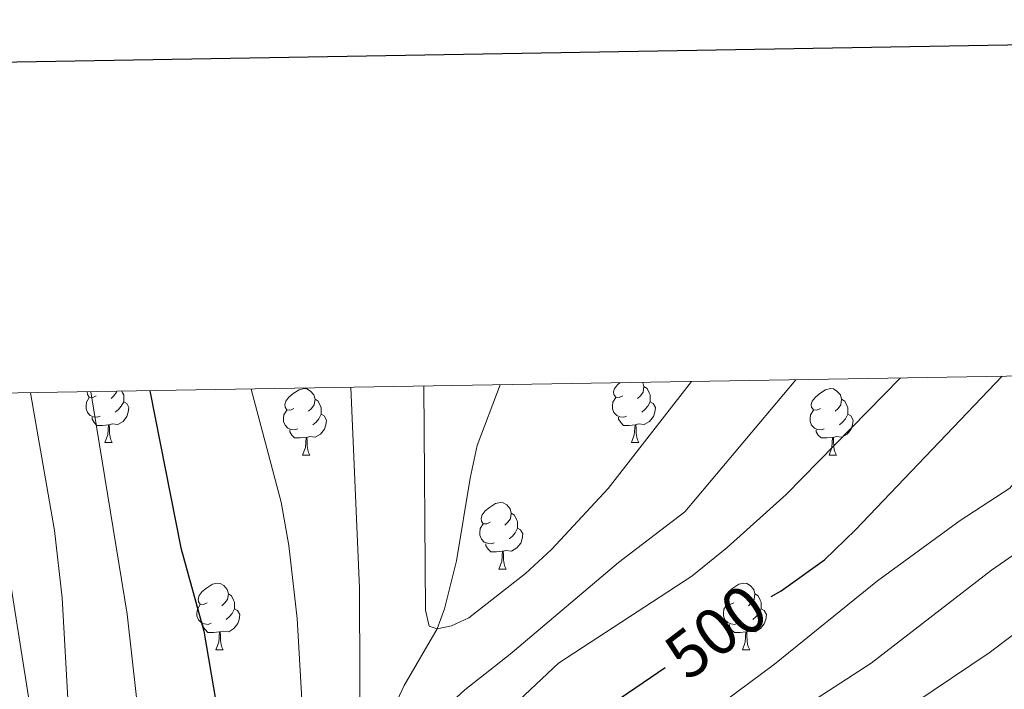
# Model space of a CAD drawing. Units: metres. Extents: x 612725 to 617229, y 4768296 to 4771341.
# Drawn here: x 614079 to 614227, y 4770982 to 4771082 of the extents above; entities that cross this region are included whole.
import ezdxf
from ezdxf.enums import TextEntityAlignment as Align

# ---------------------------------------------------------------- set-up
doc = ezdxf.new("R2010")
doc.units = ezdxf.units.M
doc.header["$MEASUREMENT"] = 0
doc.linetypes.add('DGN Style 3', pattern=[1147.6976, 819.784, -327.9136])
for name, color, linetype, lineweight in [('Nivel 11', 7, 'Continuous', 0), ('Nivel 36', 7, 'Continuous', 0), ('Nivel 4', 7, 'Continuous', 0), ('Nivel 41', 7, 'Continuous', 0), ('Nivel 5', 7, 'Continuous', 0), ('Nivel 61', 7, 'Continuous', 0), ('Nivel 63', 7, 'Continuous', 0)]:
    doc.layers.add(name, color=color, linetype=linetype, lineweight=lineweight)
doc.styles.add('Style-Helvetica-Narrow-Oblique', font='txt')

msp = doc.modelspace()

# ---------------------------------------------------------------- linework, layer by layer
at = {"layer": 'Nivel 11', "color": 142, "linetype": 'DGN Style 3', "lineweight": 13}
msp.add_polyline3d([(614151.17, 4771027.44, 483.23), (614147.75, 4771018.3, 483.97), (614146.66, 4771013.41, 484.04), (614144.63, 4771000.95, 484.06), (614142.83, 4770993.7, 484.55), (614141.69, 4770990.7, 485), (614136.74, 4770982.18, 486.7), (614133.45, 4770975.24, 488.01), (614131.98, 4770970.9, 488.81), (614130.47, 4770964.53, 490), (614126.76, 4770955.5, 492.29), (614125.35, 4770950.25, 493.34), (614123.19, 4770940.51, 494.25), (614122.13, 4770935.68, 495), (614117.59, 4770913.75, 500), (614115.15, 4770904.53, 501.88)], dxfattribs=at)
at = {"layer": 'Nivel 36', "color": 92, "linetype": 'Continuous', "lineweight": 0}
for p, q in [((614091.64, 4771018.74), (614092.76, 4771018.74)), ((614170.96, 4771018.74), (614172.09, 4771018.74)), ((614121.41, 4771016.84), (614122.54, 4771016.84)), ((614200.74, 4771016.84), (614201.86, 4771016.84)), ((614150.99, 4770999.7), (614152.11, 4770999.7)), ((614108.35, 4770987.56), (614109.48, 4770987.56)), ((614187.68, 4770987.56), (614188.8, 4770987.56))]:
    msp.add_line(p, q, dxfattribs=at)
at = {"layer": 'Nivel 36', "color": 92, "linetype": 'Continuous', "lineweight": 0, "flags": 128}
for points in [[(614120.11, 4771023.9), (614119.58, 4771023.63), (614119.05, 4771023.69), (614118.78, 4771024.06), (614118.73, 4771024.48), (614118.89, 4771025), (614119.37, 4771025.6), (614120, 4771026.13), (614120.9, 4771026.71), (614121.65, 4771026.87), (614122.08, 4771026.82), (614122.6, 4771026.5), (614123.14, 4771025.92), (614123.3, 4771025.28), (614123.18, 4771024.43), (614122.76, 4771023.9), (614122.34, 4771023.47)], [(614169.66, 4771025.8), (614169.14, 4771025.54), (614168.6, 4771025.59), (614168.34, 4771025.96), (614168.28, 4771026.39), (614168.44, 4771026.91), (614168.92, 4771027.5), (614169.22, 4771027.75)], [(614172.69, 4771027.81), (614172.85, 4771027.18), (614172.74, 4771026.33), (614172.32, 4771025.8), (614171.9, 4771025.38)], [(614172.85, 4771027.18), (614173.32, 4771026.87), (614173.64, 4771026.23), (614173.8, 4771025.91), (614173.8, 4771025.33), (614173.8, 4771024.9), (614173.43, 4771024.21), (614173.01, 4771023.73), (614172.53, 4771023.31)], [(614199.44, 4771023.9), (614198.91, 4771023.63), (614198.38, 4771023.69), (614198.11, 4771024.06), (614198.06, 4771024.48), (614198.22, 4771025), (614198.7, 4771025.6), (614199.33, 4771026.13), (614200.23, 4771026.71), (614200.98, 4771026.87), (614201.4, 4771026.82), (614201.93, 4771026.5), (614202.46, 4771025.92), (614202.62, 4771025.28), (614202.51, 4771024.43), (614202.09, 4771023.9), (614201.67, 4771023.47)], [(614090.92, 4771022.72), (614090.5, 4771022.56), (614089.91, 4771022.62), (614089.44, 4771022.83), (614089.01, 4771023.26), (614088.8, 4771023.84), (614088.8, 4771024.26), (614088.85, 4771024.85), (614089.28, 4771025.54)], [(614090.34, 4771025.8), (614089.81, 4771025.54), (614089.28, 4771025.59), (614089.01, 4771025.96), (614088.96, 4771026.39), (614088.96, 4771026.39)], [(614093.43, 4771026.47), (614093.41, 4771026.33), (614092.99, 4771025.8), (614092.57, 4771025.38)], [(614094.19, 4771026.48), (614094.31, 4771026.23), (614094.47, 4771025.91), (614094.47, 4771025.33), (614094.47, 4771024.9), (614094.1, 4771024.21), (614093.68, 4771023.73), (614093.2, 4771023.31)], [(614170.25, 4771022.72), (614169.82, 4771022.56), (614169.24, 4771022.62), (614168.76, 4771022.83), (614168.34, 4771023.26), (614168.12, 4771023.84), (614168.12, 4771024.26), (614168.18, 4771024.85), (614168.6, 4771025.54)], [(614094.47, 4771024.9), (614094.93, 4771024.65), (614095.27, 4771024.04), (614095.16, 4771023.31), (614094.95, 4771022.67), (614094.37, 4771021.93), (614093.57, 4771021.45), (614092.72, 4771021.56), (614092.29, 4771021.43)], [(614123.3, 4771025.28), (614123.77, 4771024.96), (614124.08, 4771024.32), (614124.24, 4771024), (614124.24, 4771023.42), (614124.24, 4771023), (614123.88, 4771022.31), (614123.46, 4771021.83), (614122.98, 4771021.41)], [(614173.8, 4771024.9), (614174.26, 4771024.65), (614174.6, 4771024.04), (614174.49, 4771023.31), (614174.28, 4771022.67), (614173.7, 4771021.93), (614172.9, 4771021.45), (614172.05, 4771021.56), (614171.62, 4771021.43)], [(614202.62, 4771025.28), (614203.1, 4771024.96), (614203.41, 4771024.32), (614203.57, 4771024), (614203.57, 4771023.42), (614203.57, 4771023), (614203.2, 4771022.31), (614202.78, 4771021.83), (614202.3, 4771021.41)], [(614092.18, 4771021.43), (614091.29, 4771021.34), (614090.45, 4771021.34), (614090.02, 4771021.77), (614089.7, 4771022.25), (614089.7, 4771022.56)], [(614120.7, 4771020.82), (614120.27, 4771020.66), (614119.68, 4771020.72), (614119.21, 4771020.93), (614118.78, 4771021.35), (614118.57, 4771021.94), (614118.57, 4771022.36), (614118.62, 4771022.94), (614119.05, 4771023.63)], [(614124.24, 4771023), (614124.7, 4771022.75), (614125.04, 4771022.13), (614124.94, 4771021.41), (614124.72, 4771020.77), (614124.14, 4771020.03), (614123.34, 4771019.55), (614122.5, 4771019.65), (614122.06, 4771019.52)], [(614171.51, 4771021.43), (614170.62, 4771021.34), (614169.78, 4771021.34), (614169.35, 4771021.77), (614169.03, 4771022.25), (614169.03, 4771022.56)], [(614200.02, 4771020.82), (614199.6, 4771020.66), (614199.01, 4771020.72), (614198.54, 4771020.93), (614198.11, 4771021.35), (614197.9, 4771021.94), (614197.9, 4771022.36), (614197.95, 4771022.94), (614198.38, 4771023.63)], [(614203.57, 4771023), (614204.03, 4771022.75), (614204.37, 4771022.13), (614204.26, 4771021.41), (614204.05, 4771020.77), (614203.47, 4771020.03), (614202.67, 4771019.55), (614201.82, 4771019.65), (614201.39, 4771019.52)], [(614091.64, 4771018.74), (614092.07, 4771019.9), (614092.18, 4771021.43), (614092.29, 4771021.43), (614092.33, 4771020.84), (614092.36, 4771020.16), (614092.43, 4771019.54), (614092.55, 4771019.14), (614092.76, 4771018.74)], [(614170.96, 4771018.74), (614171.4, 4771019.9), (614171.51, 4771021.43), (614171.62, 4771021.43), (614171.66, 4771020.84), (614171.69, 4771020.16), (614171.76, 4771019.54), (614171.88, 4771019.14), (614172.09, 4771018.74)], [(614121.96, 4771019.52), (614121.06, 4771019.44), (614120.22, 4771019.44), (614119.8, 4771019.87), (614119.48, 4771020.34), (614119.48, 4771020.66)], [(614121.41, 4771016.84), (614121.84, 4771018), (614121.96, 4771019.52), (614122.06, 4771019.52), (614122.1, 4771018.94), (614122.14, 4771018.25), (614122.2, 4771017.64), (614122.32, 4771017.24), (614122.54, 4771016.84)], [(614201.28, 4771019.52), (614200.39, 4771019.44), (614199.55, 4771019.44), (614199.12, 4771019.87), (614198.8, 4771020.34), (614198.8, 4771020.66)], [(614200.74, 4771016.84), (614201.17, 4771018), (614201.28, 4771019.52), (614201.39, 4771019.52), (614201.43, 4771018.94), (614201.46, 4771018.25), (614201.53, 4771017.64), (614201.65, 4771017.24), (614201.86, 4771016.84)], [(614149.69, 4771006.76), (614149.16, 4771006.49), (614148.63, 4771006.54), (614148.36, 4771006.92), (614148.31, 4771007.34), (614148.47, 4771007.86), (614148.95, 4771008.46), (614149.58, 4771008.98), (614150.48, 4771009.57), (614151.23, 4771009.73), (614151.65, 4771009.68), (614152.18, 4771009.36), (614152.71, 4771008.78), (614152.87, 4771008.14), (614152.76, 4771007.28), (614152.34, 4771006.76), (614151.92, 4771006.33)], [(614152.87, 4771008.14), (614153.35, 4771007.82), (614153.66, 4771007.18), (614153.82, 4771006.86), (614153.82, 4771006.28), (614153.82, 4771005.86), (614153.45, 4771005.16), (614153.03, 4771004.68), (614152.55, 4771004.26)], [(614150.27, 4771003.68), (614149.85, 4771003.52), (614149.26, 4771003.58), (614148.79, 4771003.78), (614148.36, 4771004.21), (614148.15, 4771004.8), (614148.15, 4771005.22), (614148.2, 4771005.8), (614148.63, 4771006.49)], [(614153.82, 4771005.86), (614154.28, 4771005.6), (614154.62, 4771004.99), (614154.51, 4771004.26), (614154.3, 4771003.62), (614153.72, 4771002.88), (614152.92, 4771002.4), (614152.07, 4771002.51), (614151.64, 4771002.38)], [(614151.53, 4771002.38), (614150.64, 4771002.3), (614149.8, 4771002.3), (614149.37, 4771002.72), (614149.05, 4771003.2), (614149.05, 4771003.52)], [(614150.99, 4770999.7), (614151.42, 4771000.86), (614151.53, 4771002.38), (614151.64, 4771002.38), (614151.68, 4771001.8), (614151.71, 4771001.11), (614151.78, 4771000.5), (614151.9, 4771000.1), (614152.11, 4770999.7)], [(614107.05, 4770994.62), (614106.52, 4770994.35), (614105.99, 4770994.41), (614105.73, 4770994.78), (614105.67, 4770995.2), (614105.83, 4770995.72), (614106.31, 4770996.32), (614106.95, 4770996.85), (614107.85, 4770997.43), (614108.59, 4770997.59), (614109.02, 4770997.54), (614109.55, 4770997.22), (614110.08, 4770996.64), (614110.24, 4770996), (614110.13, 4770995.15), (614109.7, 4770994.62), (614109.28, 4770994.19)], [(614186.38, 4770994.62), (614185.85, 4770994.35), (614185.32, 4770994.4), (614185.05, 4770994.78), (614185, 4770995.2), (614185.16, 4770995.72), (614185.64, 4770996.32), (614186.27, 4770996.84), (614187.17, 4770997.43), (614187.92, 4770997.59), (614188.34, 4770997.54), (614188.87, 4770997.22), (614189.4, 4770996.64), (614189.56, 4770996), (614189.45, 4770995.14), (614189.03, 4770994.62), (614188.61, 4770994.19)], [(614110.24, 4770996), (614110.71, 4770995.68), (614111.03, 4770995.04), (614111.19, 4770994.72), (614111.19, 4770994.14), (614111.19, 4770993.72), (614110.82, 4770993.03), (614110.4, 4770992.55), (614109.92, 4770992.13)], [(614189.56, 4770996), (614190.04, 4770995.68), (614190.35, 4770995.04), (614190.51, 4770994.72), (614190.51, 4770994.14), (614190.51, 4770993.72), (614190.14, 4770993.02), (614189.72, 4770992.54), (614189.24, 4770992.12)], [(614107.64, 4770991.54), (614107.21, 4770991.38), (614106.63, 4770991.44), (614106.15, 4770991.65), (614105.73, 4770992.07), (614105.51, 4770992.66), (614105.51, 4770993.08), (614105.57, 4770993.66), (614105.99, 4770994.35)], [(614186.96, 4770991.54), (614186.54, 4770991.38), (614185.95, 4770991.44), (614185.48, 4770991.64), (614185.05, 4770992.07), (614184.84, 4770992.66), (614184.84, 4770993.08), (614184.89, 4770993.66), (614185.32, 4770994.35)], [(614111.19, 4770993.72), (614111.64, 4770993.47), (614111.99, 4770992.85), (614111.88, 4770992.13), (614111.67, 4770991.49), (614111.08, 4770990.75), (614110.29, 4770990.27), (614109.44, 4770990.37), (614109.01, 4770990.24)], [(614190.51, 4770993.72), (614190.97, 4770993.46), (614191.31, 4770992.85), (614191.2, 4770992.12), (614190.99, 4770991.48), (614190.41, 4770990.74), (614189.61, 4770990.26), (614188.76, 4770990.37), (614188.33, 4770990.24)], [(614108.9, 4770990.24), (614108.01, 4770990.16), (614107.16, 4770990.16), (614106.74, 4770990.59), (614106.42, 4770991.06), (614106.42, 4770991.38)], [(614188.22, 4770990.24), (614187.33, 4770990.16), (614186.49, 4770990.16), (614186.06, 4770990.58), (614185.74, 4770991.06), (614185.74, 4770991.38)], [(614108.35, 4770987.56), (614108.79, 4770988.72), (614108.9, 4770990.24), (614109.01, 4770990.24), (614109.04, 4770989.66), (614109.08, 4770988.97), (614109.15, 4770988.36), (614109.26, 4770987.96), (614109.48, 4770987.56)], [(614187.68, 4770987.56), (614188.11, 4770988.72), (614188.22, 4770990.24), (614188.33, 4770990.24), (614188.37, 4770989.66), (614188.4, 4770988.97), (614188.47, 4770988.36), (614188.59, 4770987.96), (614188.8, 4770987.56)]]:
    msp.add_lwpolyline(points, dxfattribs=at)
at = {"layer": 'Nivel 4', "color": 36, "linetype": 'Continuous', "lineweight": 30, "elevation": 500, "flags": 128}
for points in [[(614192.03, 4770995.56), (614193.51, 4770996.43), (614200.05, 4771001.08), (614204.73, 4771005.62), (614226.84, 4771028.72)], [(614098.41, 4771026.55), (614103.08, 4771002.91), (614106.56, 4770990.36), (614108.35, 4770979.75), (614109.76, 4770965.4), (614111.93, 4770953.83), (614112.83, 4770933.92), (614114.59, 4770922.16), (614115.34, 4770918.76), (614117.59, 4770913.75), (614119.28, 4770913.06), (614125.8, 4770923.94), (614134.5, 4770942.5), (614152.82, 4770966.19), (614157.55, 4770970.99), (614164.06, 4770976.73), (614176.04, 4770984.88)]]:
    msp.add_lwpolyline(points, dxfattribs=at)
at = {"layer": 'Nivel 5', "color": 36, "linetype": 'Continuous', "lineweight": 0, "flags": 128}
for points, elevation in [([(614089.54, 4771026.4), (614095.02, 4770992.94), (614098.4, 4770962.47), (614101.18, 4770947.8), (614103.19, 4770933.77), (614107.57, 4770914.69), (614110.04, 4770895.09), (614110.34, 4770889.41), (614111.11, 4770887.02), (614112.2, 4770887.57), (614114.15, 4770889.86), (614119.66, 4770899.63), (614126.74, 4770909.96), (614133.22, 4770922.73), (614143.35, 4770938.88), (614146.56, 4770943.74), (614153.38, 4770952.36), (614159.55, 4770958.81), (614171.96, 4770970.16), (614192.52, 4770985.38), (614208.02, 4770997.96), (614220.49, 4771007.04), (614227.99, 4771011.86), (614242.12, 4771028.98)], 505), ([(614113.7, 4771026.81), (614118.18, 4771009.8), (614119.35, 4771003.23), (614120.62, 4770992.26), (614121.29, 4770980.06), (614121.45, 4770941.12), (614122.13, 4770935.68), (614123, 4770935.79), (614126.79, 4770944.47), (614131.3, 4770952.91), (614134.09, 4770957.17), (614144.98, 4770970.79), (614148.92, 4770975.15), (614160, 4770985.55), (614180.09, 4770998.65), (614185.38, 4771002.96), (614194.27, 4771010.93), (614211.47, 4771028.46)], 495), ([(614128.69, 4771027.06), (614130.01, 4770996.83), (614130.12, 4770969.63), (614130.47, 4770964.53), (614131.46, 4770963.76), (614134.48, 4770969.65), (614141.53, 4770977.54), (614145.85, 4770981.55), (614152.68, 4770986.91), (614169, 4771000.67), (614179.03, 4771008.34), (614195.72, 4771028.2)], 490), ([(614139.69, 4771027.25), (614139.94, 4770993.53), (614140.52, 4770991.12), (614141.69, 4770990.7), (614143.87, 4770991.15), (614146.47, 4770992.36), (614155.02, 4770999.05), (614158.94, 4771002.65), (614167.46, 4771011.82), (614180.04, 4771027.93)], 485), ([(614080.41, 4771026.25), (614084.03, 4771005.51), (614085.22, 4770995.37), (614086.16, 4770978.4)], 510), ([(614178.38, 4770966.93), (614207.1, 4770985.54), (614225.21, 4770999.54), (614235.53, 4771006.67)], 510), ([(614076.11, 4771005.87), (614080.71, 4770976.64)], 515), ([(614213.64, 4770979.58), (614224.84, 4770987.08), (614234.24, 4770994.18)], 515)]:
    msp.add_lwpolyline(points, dxfattribs=dict(at, elevation=elevation))
at = {"layer": 'Nivel 61', "color": 250, "linetype": 'Continuous', "lineweight": 0}
msp.add_3dface([(613656.61, 4768704.88), (613618.08, 4771018.44), (617009.76, 4771075.71), (617049.44, 4768762.14)], dxfattribs=at)
at = {"layer": 'Nivel 63', "color": 7, "linetype": 'Continuous', "lineweight": 30, "flags": 128}
msp.add_lwpolyline([(613533.75, 4771066.84), (613576.53, 4768652.23), (617130.96, 4768715.21), (617088.23, 4771126.82), (613533.75, 4771066.84)], dxfattribs=at)
at = {"layer": 'Nivel 63', "color": 7, "linetype": 'Continuous', "lineweight": 0}
msp.add_3dface([(612774.93, 4768296.15), (612724.83, 4771265.74), (617179.18, 4771340.9), (617229.28, 4768371.32)], dxfattribs=at)

# ---------------------------------------------------------------- texts
at = {"layer": 'Nivel 41', "color": 27, "linetype": 'Continuous', "lineweight": 0, "style": 'Style-Helvetica-Narrow-Oblique'}
msp.add_text('500', height=7, rotation=37.3266, dxfattribs=at).set_placement((614183.67, 4770990.29, 500), align=Align.MIDDLE_CENTER)

doc.saveas('drawing.dxf')
